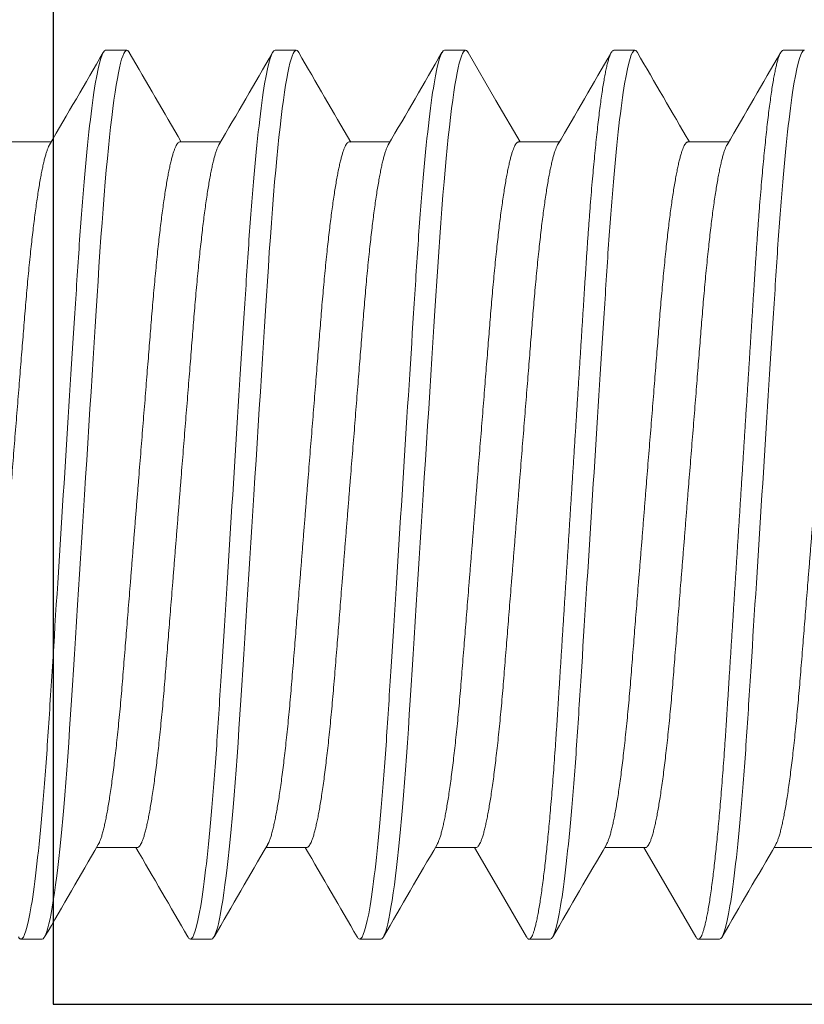
# Model space of a CAD drawing. Extents: x 7.8 to 23.8, y 7.3 to 19.
# Drawn here: x 16.9 to 17, y 15.4 to 15.6 of the extents above; entities that cross this region are included whole.
import ezdxf

# ---------------------------------------------------------------- set-up
doc = ezdxf.new("R2010")
doc.units = 0
doc.header["$LTSCALE"] = 0.3
doc.header["$MEASUREMENT"] = 0
doc.layers.get('0').update_dxf_attribs({"linetype": 'CONTINUOUS'})
doc.layers.add('e650085$0$EXT_SASH', color=6, linetype='CONTINUOUS')
doc.layers.add('PART_SCREW', color=7, linetype='CONTINUOUS')

# ---------------------------------------------------------------- blocks, each defined once
blk = doc.blocks.new('e650085')
at = {"layer": 'e650085$0$EXT_SASH'}
for p, q in [((0.062, 0.062), (0.062, 0.437)), ((0.062, 0.437), (0.375, 0.437))]:
    blk.add_line(p, q, dxfattribs=at)
blk = doc.blocks.new('B650085')
blk.add_blockref('e650085', (0, 0))
blk = doc.blocks.new('A$C3C017CFB')
at = {"extrusion": (0, 0, -1), "zscale": -1, "rotation": 180}
blk.add_blockref('B650085', (0, 0), dxfattribs=at)
blk = doc.blocks.new('8-32x.750')
at = {"color": 7, "linetype": 'Continuous', "lineweight": 15}
for p, q in [((0.24039, 0.08198), (0.23648, 0.08198)), ((0.27163, 0.08198), (0.26772, 0.08198)), ((0.30287, 0.08198), (0.29896, 0.08198)), ((0.33411, 0.08198), (0.3302, 0.08198)), ((0.36535, 0.08198), (0.36144, 0.08198)), ((0.25796, 0.06507), (0.25044, 0.06507)), ((0.2892, 0.06507), (0.28168, 0.06507)), ((0.32044, 0.06507), (0.31292, 0.06507)), ((0.35168, 0.06507), (0.34416, 0.06507)), ((0.38292, 0.06507), (0.3754, 0.06507)), ((0.23453, -0.06507), (0.24205, -0.06507)), ((0.26577, -0.06507), (0.27329, -0.06507)), ((0.29701, -0.06507), (0.30453, -0.06507)), ((0.32825, -0.06507), (0.33577, -0.06507)), ((0.35949, -0.06507), (0.36702, -0.06507)), ((0.2521, -0.08198), (0.25601, -0.08198)), ((0.28334, -0.08198), (0.28725, -0.08198)), ((0.31458, -0.08198), (0.31849, -0.08198)), ((0.34582, -0.08198), (0.34973, -0.08198)), ((0.37707, -0.08198), (0.38097, -0.08198))]:
    blk.add_line(p, q, dxfattribs=at)
at = {"color": 7, "linetype": 'Continuous', "lineweight": 15, "flags": 128}
for points in [[(0.2985, 0.08156), (0.29863, 0.08176), (0.2988, 0.08192), (0.29896, 0.08198), (0.29914, 0.08191), (0.29933, 0.08172), (0.29952, 0.08139), (0.29971, 0.08093), (0.29991, 0.08033), (0.30012, 0.07959), (0.30031, 0.07877), (0.30051, 0.07782), (0.30071, 0.07675), (0.30092, 0.07556), (0.30112, 0.07424), (0.30133, 0.07281), (0.30153, 0.07126), (0.30174, 0.0696), (0.30194, 0.06783), (0.30215, 0.06596), (0.30235, 0.06402), (0.30255, 0.062), (0.30274, 0.05989), (0.30294, 0.0577), (0.30314, 0.05526), (0.30334, 0.05273), (0.30354, 0.05014), (0.30373, 0.04749), (0.30392, 0.04479), (0.3041, 0.04204), (0.30427, 0.0394), (0.30444, 0.03669), (0.30462, 0.0339), (0.3048, 0.03104), (0.30499, 0.02811), (0.30518, 0.02513), (0.30537, 0.02208), (0.30557, 0.01899), (0.30577, 0.01585), (0.30597, 0.01268), (0.30617, 0.00954), (0.30637, 0.00637), (0.30657, 0.00319), (0.30677, 0), (0.30696, -0.00295), (0.30715, -0.0059), (0.30733, -0.00883), (0.30752, -0.01175), (0.3077, -0.01464), (0.30789, -0.01751), (0.30807, -0.02034), (0.30826, -0.02341), (0.30845, -0.02643), (0.30864, -0.0294), (0.30882, -0.03229), (0.309, -0.03512), (0.30918, -0.03788), (0.30935, -0.04055), (0.30952, -0.04317), (0.30969, -0.04575), (0.30987, -0.04828), (0.31005, -0.05072), (0.31023, -0.05311), (0.31042, -0.05544), (0.31061, -0.0577), (0.31079, -0.05973), (0.31097, -0.06169), (0.31115, -0.06358), (0.31134, -0.06539), (0.31152, -0.06712), (0.31171, -0.06877), (0.3119, -0.07033), (0.3121, -0.07195), (0.31231, -0.07344), (0.31252, -0.07483), (0.31272, -0.07609), (0.31292, -0.07723), (0.31312, -0.07825), (0.31332, -0.07914), (0.31351, -0.07991), (0.3137, -0.08056), (0.31389, -0.08108), (0.31407, -0.08148), (0.31425, -0.08176), (0.31442, -0.08192), (0.31458, -0.08198), (0.31458, -0.08198)], [(0.32974, 0.08155), (0.32987, 0.08176), (0.33004, 0.08192), (0.3302, 0.08198), (0.33038, 0.08191), (0.33057, 0.08172), (0.33076, 0.08139), (0.33095, 0.08093), (0.33115, 0.08033), (0.33136, 0.07959), (0.33155, 0.07877), (0.33175, 0.07782), (0.33195, 0.07675), (0.33216, 0.07556), (0.33236, 0.07424), (0.33257, 0.07281), (0.33277, 0.07126), (0.33298, 0.0696), (0.33319, 0.06783), (0.33339, 0.06596), (0.33359, 0.06402), (0.33379, 0.062), (0.33398, 0.05989), (0.33418, 0.0577), (0.33438, 0.05526), (0.33459, 0.05273), (0.33478, 0.05014), (0.33497, 0.04749), (0.33516, 0.04479), (0.33534, 0.04204), (0.33551, 0.0394), (0.33568, 0.03669), (0.33586, 0.0339), (0.33604, 0.03104), (0.33623, 0.02811), (0.33642, 0.02513), (0.33661, 0.02208), (0.33681, 0.01899), (0.33701, 0.01585), (0.33721, 0.01268), (0.33741, 0.00954), (0.33761, 0.00637), (0.33781, 0.00319), (0.33801, 0), (0.3382, -0.00295), (0.33839, -0.0059), (0.33858, -0.00883), (0.33876, -0.01175), (0.33894, -0.01464), (0.33913, -0.01751), (0.33931, -0.02034), (0.3395, -0.02341), (0.33969, -0.02643), (0.33988, -0.0294), (0.34007, -0.03229), (0.34025, -0.03512), (0.34042, -0.03788), (0.34059, -0.04055), (0.34076, -0.04317), (0.34093, -0.04575), (0.34111, -0.04828), (0.34129, -0.05072), (0.34147, -0.05311), (0.34166, -0.05544), (0.34185, -0.0577), (0.34203, -0.05973), (0.34221, -0.06169), (0.34239, -0.06358), (0.34258, -0.06539), (0.34276, -0.06712), (0.34295, -0.06877), (0.34314, -0.07033), (0.34334, -0.07195), (0.34355, -0.07344), (0.34376, -0.07483), (0.34396, -0.07609), (0.34416, -0.07723), (0.34436, -0.07825), (0.34456, -0.07914), (0.34475, -0.07991), (0.34494, -0.08056), (0.34513, -0.08108), (0.34531, -0.08148), (0.34549, -0.08176), (0.34566, -0.08192), (0.34582, -0.08198), (0.34582, -0.08198)], [(0.36098, 0.08155), (0.36111, 0.08176), (0.36128, 0.08192), (0.36144, 0.08198), (0.36162, 0.08191), (0.36181, 0.08172), (0.362, 0.08139), (0.3622, 0.08093), (0.3624, 0.08033), (0.3626, 0.07959), (0.3628, 0.07877), (0.36299, 0.07782), (0.36319, 0.07675), (0.3634, 0.07556), (0.3636, 0.07424), (0.36381, 0.07281), (0.36401, 0.07126), (0.36422, 0.0696), (0.36443, 0.06783), (0.36463, 0.06596), (0.36483, 0.06402), (0.36503, 0.062), (0.36523, 0.05989), (0.36542, 0.0577), (0.36562, 0.05526), (0.36583, 0.05273), (0.36602, 0.05014), (0.36622, 0.04749), (0.3664, 0.04479), (0.36658, 0.04204), (0.36675, 0.0394), (0.36692, 0.03669), (0.3671, 0.0339), (0.36728, 0.03104), (0.36747, 0.02811), (0.36766, 0.02513), (0.36785, 0.02208), (0.36805, 0.01899), (0.36825, 0.01585), (0.36845, 0.01268), (0.36865, 0.00954), (0.36885, 0.00637), (0.36905, 0.00319), (0.36925, 0), (0.36944, -0.00295), (0.36963, -0.0059), (0.36982, -0.00883), (0.37, -0.01175), (0.37018, -0.01464), (0.37037, -0.01751), (0.37055, -0.02034), (0.37074, -0.02341), (0.37093, -0.02643), (0.37112, -0.0294), (0.37131, -0.03229), (0.37149, -0.03512), (0.37166, -0.03788), (0.37183, -0.04055), (0.372, -0.04317), (0.37217, -0.04575), (0.37235, -0.04828), (0.37253, -0.05072), (0.37271, -0.05311), (0.3729, -0.05544), (0.37309, -0.0577), (0.37327, -0.05973), (0.37345, -0.06169), (0.37363, -0.06358), (0.37382, -0.06539), (0.374, -0.06712), (0.37419, -0.06877), (0.37438, -0.07033), (0.37459, -0.07195), (0.37479, -0.07344), (0.375, -0.07483), (0.3752, -0.07609), (0.3754, -0.07723), (0.3756, -0.07825), (0.3758, -0.07914), (0.37599, -0.07991), (0.37619, -0.08056), (0.37637, -0.08108), (0.37655, -0.08148), (0.37673, -0.08176), (0.3769, -0.08192), (0.37707, -0.08198), (0.37707, -0.08198)], [(0.2985, 0.08157), (0.29338, 0.07274), (0.28891, 0.06507)], [(0.25074, 0.06454), (0.25023, 0.06543), (0.25015, 0.06555)], [(0.25647, -0.08157), (0.26159, -0.07274), (0.26606, -0.06507)], [(0.28771, -0.08157), (0.29283, -0.07274), (0.2973, -0.06507)]]:
    blk.add_lwpolyline(points, dxfattribs=at)
at = {"color": 7, "linetype": 'Continuous', "lineweight": 15}
for centre, radius, start, end in [((13.42566, 7.73109), 15.24318, 210.121322, 210.195335), ((-12.88278, 7.71087), 15.20296, 329.806934, 329.878854), ((13.4569, 7.73109), 15.24318, 210.121322, 210.195335), ((12.69737, 7.27162), 14.32861, 210.11896, 210.1977), ((-12.1298, 7.30966), 14.40436, 329.804995, 329.880902), ((12.72083, 7.2671), 14.31962, 210.11895, 210.197738), ((-12.09827, 7.30949), 14.40403, 329.805006, 329.880915), ((12.77537, 7.28064), 14.34656, 210.119024, 210.197664), ((-12.15095, -7.27659), 14.3385, 30.118987, 30.197673), ((-12.11971, -7.27659), 14.3385, 30.118987, 30.197673), ((-12.87642, -7.73442), 15.2498, 30.121338, 30.195319), ((12.7942, -7.31879), 14.42252, 149.805041, 149.880873), ((-12.06184, -7.27927), 14.34383, 30.118986, 30.197662), ((12.82037, -7.31584), 14.41666, 149.805002, 149.880865), ((-12.0306, -7.27927), 14.34383, 30.118986, 30.197662)]:
    blk.add_arc(centre, radius, start, end, dxfattribs=at)
for points, knots in [([(0.23648, 0.08198), (0.23705, 0.08198), (0.2377, 0.07998), (0.23908, 0.07167), (0.2398, 0.06536), (0.24079, 0.05387), (0.2411, 0.04971), (0.2417, 0.04104), (0.24197, 0.03654), (0.2429, 0.02193), (0.24359, 0.01098), (0.24499, -0.01098), (0.24569, -0.02193), (0.24661, -0.03654), (0.24689, -0.04104), (0.24748, -0.04971), (0.2478, -0.05387), (0.24879, -0.06536), (0.24951, -0.07167), (0.25088, -0.07998), (0.25154, -0.08198), (0.2521, -0.08198)], [0, 0, 0, 0, 0.125, 0.125, 0.25, 0.25, 0.3125, 0.3125, 0.375, 0.375, 0.5, 0.5, 0.625, 0.625, 0.6875, 0.6875, 0.75, 0.75, 0.875, 0.875, 1, 1, 1, 1]), ([(0.24039, 0.08198), (0.24045, 0.08196), (0.24057, 0.08194), (0.24075, 0.08174), (0.24094, 0.08141), (0.24114, 0.08095), (0.24134, 0.08035), (0.24154, 0.07963), (0.24174, 0.07879), (0.24194, 0.07784), (0.24214, 0.07677), (0.24234, 0.07557), (0.24255, 0.07426), (0.24275, 0.07283), (0.24296, 0.07128), (0.24316, 0.06962), (0.24337, 0.06785), (0.24357, 0.06599), (0.24377, 0.06404), (0.24397, 0.06202), (0.24417, 0.05991), (0.24437, 0.05766), (0.24457, 0.05528), (0.24477, 0.05275), (0.24497, 0.05016), (0.24516, 0.04751), (0.24535, 0.04481), (0.24552, 0.0421), (0.24569, 0.0394), (0.24587, 0.03669), (0.24604, 0.0339), (0.24623, 0.03104), (0.24641, 0.02811), (0.2466, 0.02513), (0.24679, 0.02208), (0.24699, 0.01899), (0.24719, 0.01585), (0.24739, 0.0127), (0.24759, 0.00954), (0.24779, 0.00637), (0.24799, 0.00319), (0.24819, 0.00008), (0.24838, -0.00295), (0.24857, -0.0059), (0.24876, -0.00883), (0.24894, -0.01175), (0.24913, -0.01464), (0.24931, -0.01751), (0.2495, -0.02044), (0.24968, -0.02341), (0.24988, -0.02643), (0.25006, -0.0294), (0.25025, -0.03229), (0.25043, -0.03512), (0.2506, -0.03788), (0.25077, -0.04056), (0.25094, -0.04319), (0.25112, -0.04576), (0.25129, -0.04828), (0.25147, -0.05074), (0.25166, -0.05313), (0.25184, -0.05546), (0.25203, -0.05766), (0.25221, -0.05974), (0.25239, -0.0617), (0.25258, -0.06359), (0.25276, -0.06541), (0.25295, -0.06714), (0.25313, -0.06879), (0.25333, -0.0704), (0.25353, -0.07196), (0.25373, -0.07346), (0.25394, -0.07485), (0.25414, -0.07611), (0.25435, -0.07725), (0.25455, -0.07827), (0.25474, -0.07916), (0.25494, -0.07993), (0.25513, -0.08058), (0.25531, -0.0811), (0.2555, -0.08149), (0.25567, -0.08177), (0.25584, -0.08194), (0.25601, -0.082), (0.25619, -0.08193), (0.25634, -0.08178), (0.25644, -0.08161), (0.25647, -0.08155)], [0, 0, 0, 0, 0.012152, 0.024424, 0.036808, 0.049295, 0.061877, 0.074544, 0.086555, 0.098625, 0.110743, 0.122901, 0.135089, 0.147298, 0.159518, 0.17174, 0.183954, 0.19615, 0.208102, 0.220019, 0.231892, 0.243712, 0.256408, 0.269023, 0.281547, 0.293971, 0.306286, 0.318485, 0.329912, 0.341432, 0.353054, 0.364773, 0.37658, 0.388469, 0.40043, 0.412456, 0.424538, 0.436666, 0.448615, 0.460591, 0.472584, 0.484587, 0.495698, 0.506801, 0.51789, 0.528957, 0.539996, 0.550999, 0.561959, 0.573958, 0.585889, 0.597743, 0.609513, 0.621191, 0.632769, 0.644241, 0.65568, 0.667224, 0.67887, 0.6904, 0.702014, 0.713705, 0.725465, 0.736404, 0.747389, 0.758412, 0.769468, 0.780548, 0.791646, 0.802754, 0.814976, 0.827193, 0.839394, 0.85157, 0.863712, 0.87581, 0.887855, 0.899839, 0.911753, 0.923588, 0.935127, 0.946577, 0.957929, 0.969178, 0.98133, 0.993602, 1, 1, 1, 1]), ([(0.26726, 0.08155), (0.2673, 0.08163), (0.2674, 0.0818), (0.26756, 0.08194), (0.26767, 0.08196), (0.26772, 0.08198)], [0, 0, 0, 0, 0.266855, 0.635107, 1, 1, 1, 1]), ([(0.26772, 0.08198), (0.26829, 0.08198), (0.26894, 0.07998), (0.27032, 0.07167), (0.27104, 0.06536), (0.27203, 0.05387), (0.27234, 0.04971), (0.27294, 0.04104), (0.27321, 0.03654), (0.27414, 0.02193), (0.27484, 0.01098), (0.27623, -0.01098), (0.27693, -0.02193), (0.27785, -0.03654), (0.27813, -0.04104), (0.27872, -0.04971), (0.27904, -0.05387), (0.28003, -0.06536), (0.28075, -0.07167), (0.28212, -0.07998), (0.28278, -0.08198), (0.28334, -0.08198)], [0, 0, 0, 0, 0.125, 0.125, 0.25, 0.25, 0.3125, 0.3125, 0.375, 0.375, 0.5, 0.5, 0.625, 0.625, 0.6875, 0.6875, 0.75, 0.75, 0.875, 0.875, 1, 1, 1, 1]), ([(0.27163, 0.08198), (0.27169, 0.08196), (0.27181, 0.08194), (0.27199, 0.08174), (0.27218, 0.08141), (0.27238, 0.08095), (0.27258, 0.08035), (0.27278, 0.07963), (0.27298, 0.07879), (0.27318, 0.07784), (0.27338, 0.07677), (0.27358, 0.07557), (0.27379, 0.07426), (0.27399, 0.07283), (0.2742, 0.07128), (0.2744, 0.06962), (0.27461, 0.06785), (0.27481, 0.06599), (0.27501, 0.06404), (0.27521, 0.06202), (0.27541, 0.05991), (0.27561, 0.05766), (0.27581, 0.05528), (0.27601, 0.05275), (0.27621, 0.05016), (0.2764, 0.04751), (0.27659, 0.04481), (0.27676, 0.0421), (0.27694, 0.0394), (0.27711, 0.03669), (0.27728, 0.0339), (0.27747, 0.03104), (0.27765, 0.02811), (0.27784, 0.02513), (0.27804, 0.02208), (0.27823, 0.01899), (0.27843, 0.01585), (0.27863, 0.0127), (0.27883, 0.00954), (0.27903, 0.00637), (0.27924, 0.00319), (0.27943, 0.00008), (0.27963, -0.00295), (0.27981, -0.0059), (0.28, -0.00883), (0.28018, -0.01175), (0.28037, -0.01464), (0.28055, -0.01751), (0.28074, -0.02044), (0.28093, -0.02341), (0.28112, -0.02643), (0.28131, -0.0294), (0.28149, -0.03229), (0.28167, -0.03512), (0.28184, -0.03788), (0.28201, -0.04056), (0.28218, -0.04319), (0.28236, -0.04576), (0.28253, -0.04828), (0.28271, -0.05074), (0.2829, -0.05313), (0.28308, -0.05546), (0.28327, -0.05766), (0.28345, -0.05974), (0.28363, -0.0617), (0.28382, -0.06359), (0.284, -0.06541), (0.28419, -0.06714), (0.28437, -0.06879), (0.28457, -0.0704), (0.28477, -0.07196), (0.28497, -0.07346), (0.28518, -0.07485), (0.28538, -0.07611), (0.28559, -0.07725), (0.28579, -0.07827), (0.28598, -0.07916), (0.28618, -0.07993), (0.28637, -0.08058), (0.28655, -0.0811), (0.28674, -0.08149), (0.28691, -0.08177), (0.28708, -0.08194), (0.28725, -0.082), (0.28743, -0.08193), (0.28758, -0.08178), (0.28768, -0.08161), (0.28771, -0.08155)], [0, 0, 0, 0, 0.012152, 0.024424, 0.036808, 0.049295, 0.061877, 0.074544, 0.086555, 0.098625, 0.110743, 0.122901, 0.135089, 0.147298, 0.159518, 0.17174, 0.183954, 0.19615, 0.208102, 0.220019, 0.231892, 0.243712, 0.256408, 0.269023, 0.281547, 0.293971, 0.306286, 0.318485, 0.329912, 0.341432, 0.353054, 0.364773, 0.37658, 0.388469, 0.40043, 0.412456, 0.424538, 0.436666, 0.448615, 0.460591, 0.472584, 0.484587, 0.495698, 0.506801, 0.51789, 0.528957, 0.539996, 0.550999, 0.561959, 0.573958, 0.585889, 0.597743, 0.609513, 0.621191, 0.632769, 0.644241, 0.65568, 0.667224, 0.67887, 0.6904, 0.702014, 0.713705, 0.725465, 0.736404, 0.747389, 0.758412, 0.769468, 0.780548, 0.791646, 0.802754, 0.814976, 0.827193, 0.839394, 0.85157, 0.863712, 0.87581, 0.887855, 0.899839, 0.911753, 0.923588, 0.935127, 0.946577, 0.957929, 0.969178, 0.98133, 0.993602, 1, 1, 1, 1]), ([(0.30287, 0.08198), (0.30343, 0.08198), (0.30409, 0.07998), (0.30547, 0.07167), (0.30618, 0.06536), (0.30717, 0.05387), (0.30749, 0.04971), (0.30808, 0.04104), (0.30836, 0.03654), (0.30929, 0.02193), (0.30998, 0.01098), (0.31138, -0.01098), (0.31207, -0.02193), (0.313, -0.03654), (0.31328, -0.04104), (0.31387, -0.04971), (0.31418, -0.05387), (0.31518, -0.06536), (0.31589, -0.07167), (0.31727, -0.07998), (0.31793, -0.08198), (0.31849, -0.08198)], [0, 0, 0, 0, 0.125, 0.125, 0.25, 0.25, 0.3125, 0.3125, 0.375, 0.375, 0.5, 0.5, 0.625, 0.625, 0.6875, 0.6875, 0.75, 0.75, 0.875, 0.875, 1, 1, 1, 1]), ([(0.33411, 0.08198), (0.33467, 0.08198), (0.33533, 0.07998), (0.33671, 0.07167), (0.33742, 0.06536), (0.33841, 0.05387), (0.33873, 0.04971), (0.33932, 0.04104), (0.3396, 0.03654), (0.34053, 0.02193), (0.34122, 0.01098), (0.34262, -0.01098), (0.34331, -0.02193), (0.34424, -0.03654), (0.34452, -0.04104), (0.34511, -0.04971), (0.34543, -0.05387), (0.34642, -0.06536), (0.34713, -0.07167), (0.34851, -0.07998), (0.34917, -0.08198), (0.34973, -0.08198)], [0, 0, 0, 0, 0.125, 0.125, 0.25, 0.25, 0.3125, 0.3125, 0.375, 0.375, 0.5, 0.5, 0.625, 0.625, 0.6875, 0.6875, 0.75, 0.75, 0.875, 0.875, 1, 1, 1, 1]), ([(0.36535, 0.08198), (0.36591, 0.08198), (0.36657, 0.07998), (0.36795, 0.07167), (0.36866, 0.06536), (0.36965, 0.05387), (0.36997, 0.04971), (0.37056, 0.04104), (0.37084, 0.03654), (0.37177, 0.02193), (0.37246, 0.01098), (0.37386, -0.01098), (0.37455, -0.02193), (0.37548, -0.03654), (0.37576, -0.04104), (0.37635, -0.04971), (0.37667, -0.05387), (0.37766, -0.06536), (0.37837, -0.07167), (0.37975, -0.07998), (0.38041, -0.08198), (0.38097, -0.08198)], [0, 0, 0, 0, 0.125, 0.125, 0.25, 0.25, 0.3125, 0.3125, 0.375, 0.375, 0.5, 0.5, 0.625, 0.625, 0.6875, 0.6875, 0.75, 0.75, 0.875, 0.875, 1, 1, 1, 1]), ([(0.22672, 0.06507), (0.22678, 0.06506), (0.2269, 0.06504), (0.22708, 0.06488), (0.22727, 0.06462), (0.22747, 0.06425), (0.22767, 0.06378), (0.22787, 0.0632), (0.22807, 0.06254), (0.22827, 0.06178), (0.22847, 0.06093), (0.22867, 0.05998), (0.22888, 0.05894), (0.22908, 0.0578), (0.22929, 0.05657), (0.2295, 0.05526), (0.2297, 0.05385), (0.2299, 0.05238), (0.23011, 0.05083), (0.2303, 0.04922), (0.2305, 0.04755), (0.2307, 0.04577), (0.2309, 0.04387), (0.2311, 0.04187), (0.2313, 0.03982), (0.23149, 0.03771), (0.23168, 0.03556), (0.23186, 0.03342), (0.23203, 0.03127), (0.2322, 0.02912), (0.23238, 0.02691), (0.23256, 0.02464), (0.23274, 0.02232), (0.23293, 0.01994), (0.23313, 0.01753), (0.23332, 0.01507), (0.23352, 0.01258), (0.23372, 0.01008), (0.23392, 0.00757), (0.23413, 0.00506), (0.23433, 0.00253), (0.23454, -0.00007), (0.23475, -0.00273), (0.23497, -0.00546), (0.23518, -0.00817), (0.2354, -0.01086), (0.23561, -0.01352), (0.23582, -0.0161), (0.23602, -0.01858), (0.23621, -0.02098), (0.2364, -0.02333), (0.23658, -0.02563), (0.23677, -0.02796), (0.23696, -0.03031), (0.23714, -0.03268), (0.23733, -0.035), (0.23753, -0.03727), (0.23773, -0.03949), (0.23794, -0.04166), (0.23815, -0.04377), (0.23836, -0.04578), (0.23857, -0.04769), (0.23879, -0.04949), (0.239, -0.05121), (0.23922, -0.05284), (0.23944, -0.05439), (0.23965, -0.05581), (0.23986, -0.05712), (0.24007, -0.05831), (0.24027, -0.05941), (0.24048, -0.06041), (0.24069, -0.06135), (0.2409, -0.06221), (0.24112, -0.06299), (0.24134, -0.06364), (0.24155, -0.06416), (0.24168, -0.06442), (0.24175, -0.06454)], [0, 0, 0, 0, 0.013065, 0.026259, 0.039574, 0.053001, 0.06653, 0.080151, 0.093067, 0.106046, 0.119077, 0.132152, 0.145259, 0.158389, 0.171531, 0.184674, 0.197809, 0.210925, 0.223778, 0.236593, 0.249361, 0.262072, 0.275724, 0.289288, 0.302755, 0.316114, 0.329355, 0.34247, 0.354756, 0.36714, 0.379637, 0.392237, 0.404933, 0.417717, 0.430579, 0.443511, 0.456503, 0.469546, 0.482395, 0.495274, 0.508172, 0.52108, 0.535019, 0.548946, 0.562848, 0.576712, 0.590528, 0.604283, 0.617186, 0.630015, 0.642762, 0.655417, 0.667973, 0.681859, 0.695602, 0.709362, 0.723265, 0.737301, 0.751457, 0.765723, 0.780087, 0.793816, 0.80761, 0.821457, 0.835347, 0.849265, 0.863201, 0.876345, 0.889483, 0.902604, 0.915699, 0.928756, 0.943272, 0.957716, 0.972074, 0.986334, 1, 1, 1, 1]), ([(0.25074, 0.06453), (0.2508, 0.06444), (0.25091, 0.06423), (0.2511, 0.06378), (0.2513, 0.0632), (0.2515, 0.06254), (0.2517, 0.06178), (0.2519, 0.06093), (0.2521, 0.05998), (0.25231, 0.05894), (0.25251, 0.0578), (0.25272, 0.05657), (0.25293, 0.05526), (0.25313, 0.05385), (0.25334, 0.05238), (0.25354, 0.05083), (0.25373, 0.04922), (0.25393, 0.04755), (0.25413, 0.04577), (0.25433, 0.04387), (0.25453, 0.04187), (0.25473, 0.03982), (0.25492, 0.03771), (0.25511, 0.03556), (0.25529, 0.03342), (0.25546, 0.03127), (0.25563, 0.02912), (0.25581, 0.02691), (0.25599, 0.02464), (0.25617, 0.02232), (0.25636, 0.01994), (0.25656, 0.01753), (0.25675, 0.01507), (0.25695, 0.01258), (0.25715, 0.01008), (0.25735, 0.00757), (0.25756, 0.00506), (0.25776, 0.00253), (0.25797, -0.00007), (0.25818, -0.00273), (0.2584, -0.00546), (0.25861, -0.00817), (0.25883, -0.01086), (0.25904, -0.01352), (0.25925, -0.0161), (0.25945, -0.01858), (0.25964, -0.02098), (0.25983, -0.02333), (0.26001, -0.02563), (0.2602, -0.02796), (0.26039, -0.03031), (0.26057, -0.03268), (0.26076, -0.035), (0.26096, -0.03727), (0.26116, -0.03949), (0.26137, -0.04166), (0.26158, -0.04377), (0.26179, -0.04578), (0.26201, -0.04769), (0.26222, -0.04949), (0.26243, -0.05121), (0.26265, -0.05284), (0.26287, -0.05439), (0.26308, -0.05581), (0.26329, -0.05712), (0.2635, -0.05831), (0.2637, -0.05941), (0.26391, -0.06041), (0.26412, -0.06135), (0.26433, -0.06221), (0.26455, -0.06299), (0.26477, -0.06364), (0.26498, -0.06416), (0.26518, -0.06457), (0.26539, -0.06486), (0.26558, -0.06503), (0.26571, -0.06506), (0.26577, -0.06507)], [0, 0, 0, 0, 0.010847, 0.024376, 0.037997, 0.050913, 0.063892, 0.076923, 0.089998, 0.103105, 0.116235, 0.129377, 0.14252, 0.155655, 0.168771, 0.181624, 0.194439, 0.207206, 0.219917, 0.233569, 0.247134, 0.260601, 0.273959, 0.2872, 0.300315, 0.312601, 0.324986, 0.337482, 0.350082, 0.362778, 0.375562, 0.388424, 0.401356, 0.414348, 0.427391, 0.44024, 0.453118, 0.466017, 0.478925, 0.492864, 0.506791, 0.520692, 0.534557, 0.548373, 0.562127, 0.57503, 0.587859, 0.600606, 0.613261, 0.625817, 0.639703, 0.653446, 0.667207, 0.68111, 0.695145, 0.709301, 0.723567, 0.737931, 0.75166, 0.765454, 0.779301, 0.793191, 0.807109, 0.821045, 0.834189, 0.847327, 0.860448, 0.873542, 0.886599, 0.901115, 0.915559, 0.929917, 0.944177, 0.958327, 0.972354, 0.986249, 1, 1, 1, 1]), ([(0.25074, 0.06453), (0.2508, 0.06444), (0.25091, 0.06423), (0.2511, 0.06378), (0.2513, 0.0632), (0.2515, 0.06254), (0.2517, 0.06178), (0.2519, 0.06093), (0.2521, 0.05998), (0.25231, 0.05894), (0.25251, 0.0578), (0.25272, 0.05657), (0.25293, 0.05526), (0.25313, 0.05385), (0.25334, 0.05238), (0.25354, 0.05083), (0.25373, 0.04922), (0.25393, 0.04755), (0.25413, 0.04577), (0.25433, 0.04387), (0.25453, 0.04187), (0.25473, 0.03982), (0.25492, 0.03771), (0.25511, 0.03556), (0.25529, 0.03342), (0.25546, 0.03127), (0.25563, 0.02912), (0.25581, 0.02691), (0.25599, 0.02464), (0.25617, 0.02232), (0.25636, 0.01994), (0.25656, 0.01753), (0.25675, 0.01507), (0.25695, 0.01258), (0.25715, 0.01008), (0.25735, 0.00757), (0.25756, 0.00506), (0.25776, 0.00253), (0.25797, -0.00007), (0.25818, -0.00273), (0.2584, -0.00546), (0.25861, -0.00817), (0.25883, -0.01086), (0.25904, -0.01352), (0.25925, -0.0161), (0.25945, -0.01858), (0.25964, -0.02098), (0.25983, -0.02333), (0.26001, -0.02563), (0.2602, -0.02796), (0.26039, -0.03031), (0.26057, -0.03268), (0.26076, -0.035), (0.26096, -0.03727), (0.26116, -0.03949), (0.26137, -0.04166), (0.26158, -0.04377), (0.26179, -0.04578), (0.26201, -0.04769), (0.26222, -0.04949), (0.26243, -0.05121), (0.26265, -0.05284), (0.26287, -0.05439), (0.26308, -0.05581), (0.26329, -0.05712), (0.2635, -0.05831), (0.2637, -0.05941), (0.26391, -0.06041), (0.26412, -0.06135), (0.26433, -0.06221), (0.26455, -0.06299), (0.26477, -0.06364), (0.26498, -0.06416), (0.26518, -0.06457), (0.26539, -0.06486), (0.26558, -0.06503), (0.26571, -0.06506), (0.26577, -0.06507)], [0, 0, 0, 0, 0.010855, 0.024384, 0.038004, 0.05092, 0.063899, 0.07693, 0.090005, 0.103112, 0.116241, 0.129383, 0.142526, 0.155661, 0.168777, 0.18163, 0.194445, 0.207212, 0.219923, 0.233575, 0.247139, 0.260606, 0.273965, 0.287205, 0.30032, 0.312606, 0.324991, 0.337487, 0.350087, 0.362783, 0.375566, 0.388428, 0.40136, 0.414352, 0.427395, 0.440244, 0.453122, 0.466021, 0.478929, 0.492868, 0.506794, 0.520696, 0.534561, 0.548376, 0.562131, 0.575033, 0.587862, 0.600609, 0.613264, 0.62582, 0.639706, 0.653449, 0.667209, 0.681112, 0.695147, 0.709303, 0.723569, 0.737933, 0.751662, 0.765456, 0.779303, 0.793192, 0.807111, 0.821046, 0.83419, 0.847328, 0.860449, 0.873543, 0.8866, 0.901116, 0.91556, 0.929918, 0.944178, 0.958327, 0.972354, 0.986249, 1, 1, 1, 1]), ([(0.25796, 0.06507), (0.25802, 0.06506), (0.25814, 0.06504), (0.25833, 0.06488), (0.25852, 0.06462), (0.25871, 0.06425), (0.25891, 0.06378), (0.25911, 0.0632), (0.25931, 0.06254), (0.25951, 0.06178), (0.25971, 0.06093), (0.25991, 0.05998), (0.26012, 0.05894), (0.26032, 0.0578), (0.26053, 0.05657), (0.26074, 0.05526), (0.26094, 0.05385), (0.26115, 0.05238), (0.26135, 0.05083), (0.26154, 0.04922), (0.26174, 0.04755), (0.26194, 0.04577), (0.26214, 0.04387), (0.26234, 0.04187), (0.26254, 0.03982), (0.26273, 0.03771), (0.26292, 0.03556), (0.2631, 0.03342), (0.26327, 0.03127), (0.26344, 0.02912), (0.26362, 0.02691), (0.2638, 0.02464), (0.26398, 0.02232), (0.26417, 0.01994), (0.26437, 0.01753), (0.26456, 0.01507), (0.26476, 0.01258), (0.26496, 0.01008), (0.26516, 0.00757), (0.26537, 0.00506), (0.26557, 0.00253), (0.26578, -0.00007), (0.26599, -0.00273), (0.26621, -0.00546), (0.26642, -0.00817), (0.26664, -0.01086), (0.26685, -0.01352), (0.26706, -0.0161), (0.26726, -0.01858), (0.26745, -0.02098), (0.26764, -0.02333), (0.26782, -0.02563), (0.26801, -0.02796), (0.2682, -0.03031), (0.26838, -0.03268), (0.26857, -0.035), (0.26877, -0.03727), (0.26897, -0.03949), (0.26918, -0.04166), (0.26939, -0.04377), (0.2696, -0.04578), (0.26982, -0.04769), (0.27003, -0.04949), (0.27024, -0.05121), (0.27046, -0.05284), (0.27068, -0.05439), (0.27089, -0.05581), (0.2711, -0.05712), (0.27131, -0.05831), (0.27151, -0.05941), (0.27172, -0.06041), (0.27193, -0.06135), (0.27214, -0.06221), (0.27236, -0.06299), (0.27258, -0.06364), (0.27279, -0.06416), (0.27292, -0.06442), (0.27299, -0.06454)], [0, 0, 0, 0, 0.013065, 0.026259, 0.039574, 0.053001, 0.06653, 0.080151, 0.093067, 0.106046, 0.119077, 0.132152, 0.145259, 0.158389, 0.171531, 0.184674, 0.197809, 0.210925, 0.223778, 0.236593, 0.249361, 0.262072, 0.275724, 0.289288, 0.302755, 0.316114, 0.329355, 0.34247, 0.354756, 0.36714, 0.379637, 0.392237, 0.404933, 0.417717, 0.430579, 0.443511, 0.456503, 0.469546, 0.482395, 0.495274, 0.508172, 0.52108, 0.535019, 0.548946, 0.562848, 0.576712, 0.590528, 0.604283, 0.617186, 0.630015, 0.642762, 0.655417, 0.667973, 0.681859, 0.695602, 0.709362, 0.723265, 0.737301, 0.751457, 0.765723, 0.780087, 0.793816, 0.80761, 0.821457, 0.835347, 0.849265, 0.863201, 0.876345, 0.889483, 0.902604, 0.915699, 0.928756, 0.943272, 0.957716, 0.972074, 0.986334, 1, 1, 1, 1]), ([(0.28198, 0.06453), (0.28204, 0.06444), (0.28215, 0.06423), (0.28234, 0.06378), (0.28254, 0.0632), (0.28274, 0.06254), (0.28294, 0.06178), (0.28314, 0.06093), (0.28334, 0.05998), (0.28355, 0.05894), (0.28375, 0.0578), (0.28396, 0.05657), (0.28417, 0.05526), (0.28437, 0.05385), (0.28458, 0.05238), (0.28478, 0.05083), (0.28498, 0.04922), (0.28517, 0.04755), (0.28537, 0.04577), (0.28557, 0.04387), (0.28577, 0.04187), (0.28597, 0.03982), (0.28616, 0.03771), (0.28635, 0.03556), (0.28653, 0.03342), (0.2867, 0.03127), (0.28687, 0.02912), (0.28705, 0.02691), (0.28723, 0.02464), (0.28742, 0.02232), (0.2876, 0.01994), (0.2878, 0.01753), (0.28799, 0.01507), (0.28819, 0.01258), (0.28839, 0.01008), (0.2886, 0.00757), (0.2888, 0.00506), (0.289, 0.00253), (0.28921, -0.00007), (0.28942, -0.00273), (0.28964, -0.00546), (0.28985, -0.00817), (0.29007, -0.01086), (0.29028, -0.01352), (0.29049, -0.0161), (0.29069, -0.01858), (0.29088, -0.02098), (0.29107, -0.02333), (0.29125, -0.02563), (0.29144, -0.02796), (0.29163, -0.03031), (0.29182, -0.03268), (0.292, -0.035), (0.2922, -0.03727), (0.2924, -0.03949), (0.29261, -0.04166), (0.29282, -0.04377), (0.29303, -0.04578), (0.29325, -0.04769), (0.29346, -0.04949), (0.29367, -0.05121), (0.29389, -0.05284), (0.29411, -0.05439), (0.29432, -0.05581), (0.29453, -0.05712), (0.29474, -0.05831), (0.29494, -0.05941), (0.29515, -0.06041), (0.29536, -0.06135), (0.29557, -0.06221), (0.29579, -0.06299), (0.29601, -0.06364), (0.29622, -0.06416), (0.29643, -0.06457), (0.29663, -0.06486), (0.29682, -0.06503), (0.29695, -0.06506), (0.29701, -0.06507)], [0, 0, 0, 0, 0.010855, 0.024384, 0.038004, 0.05092, 0.063899, 0.07693, 0.090005, 0.103112, 0.116241, 0.129383, 0.142526, 0.155661, 0.168777, 0.18163, 0.194445, 0.207212, 0.219923, 0.233575, 0.247139, 0.260606, 0.273965, 0.287205, 0.30032, 0.312606, 0.324991, 0.337487, 0.350087, 0.362783, 0.375566, 0.388428, 0.40136, 0.414352, 0.427395, 0.440244, 0.453122, 0.466021, 0.478929, 0.492868, 0.506794, 0.520696, 0.534561, 0.548376, 0.562131, 0.575033, 0.587862, 0.600609, 0.613264, 0.62582, 0.639706, 0.653449, 0.667209, 0.681112, 0.695147, 0.709303, 0.723569, 0.737933, 0.751662, 0.765456, 0.779303, 0.793192, 0.807111, 0.821046, 0.83419, 0.847328, 0.860449, 0.873543, 0.8866, 0.901116, 0.91556, 0.929918, 0.944178, 0.958327, 0.972354, 0.986249, 1, 1, 1, 1]), ([(0.2892, 0.06507), (0.28926, 0.06506), (0.28938, 0.06504), (0.28957, 0.06488), (0.28976, 0.06462), (0.28995, 0.06425), (0.29015, 0.06378), (0.29035, 0.0632), (0.29055, 0.06254), (0.29075, 0.06178), (0.29095, 0.06093), (0.29115, 0.05998), (0.29136, 0.05894), (0.29156, 0.0578), (0.29177, 0.05657), (0.29198, 0.05526), (0.29218, 0.05385), (0.29239, 0.05238), (0.29259, 0.05083), (0.29279, 0.04922), (0.29298, 0.04755), (0.29318, 0.04577), (0.29338, 0.04387), (0.29358, 0.04187), (0.29378, 0.03982), (0.29397, 0.03771), (0.29416, 0.03556), (0.29434, 0.03342), (0.29451, 0.03127), (0.29468, 0.02912), (0.29486, 0.02691), (0.29504, 0.02464), (0.29523, 0.02232), (0.29541, 0.01994), (0.29561, 0.01753), (0.2958, 0.01507), (0.296, 0.01258), (0.2962, 0.01008), (0.29641, 0.00757), (0.29661, 0.00506), (0.29681, 0.00253), (0.29702, -0.00007), (0.29723, -0.00273), (0.29745, -0.00546), (0.29766, -0.00817), (0.29788, -0.01086), (0.29809, -0.01352), (0.2983, -0.0161), (0.2985, -0.01858), (0.29869, -0.02098), (0.29888, -0.02333), (0.29906, -0.02563), (0.29925, -0.02796), (0.29944, -0.03031), (0.29963, -0.03268), (0.29981, -0.035), (0.30001, -0.03727), (0.30021, -0.03949), (0.30042, -0.04166), (0.30063, -0.04377), (0.30084, -0.04578), (0.30106, -0.04769), (0.30127, -0.04949), (0.30148, -0.05121), (0.3017, -0.05284), (0.30192, -0.05439), (0.30213, -0.05581), (0.30234, -0.05712), (0.30255, -0.05831), (0.30275, -0.05941), (0.30296, -0.06041), (0.30317, -0.06135), (0.30338, -0.06221), (0.3036, -0.06299), (0.30382, -0.06364), (0.30403, -0.06416), (0.30416, -0.06442), (0.30423, -0.06454)], [0, 0, 0, 0, 0.013064, 0.026259, 0.039574, 0.053001, 0.066529, 0.08015, 0.093066, 0.106044, 0.119076, 0.13215, 0.145257, 0.158387, 0.171529, 0.184672, 0.197807, 0.210922, 0.223775, 0.23659, 0.249357, 0.262068, 0.27572, 0.289285, 0.302751, 0.31611, 0.329351, 0.342465, 0.354751, 0.367136, 0.379632, 0.392232, 0.404928, 0.417711, 0.430573, 0.443505, 0.456497, 0.469539, 0.482388, 0.495267, 0.508165, 0.521073, 0.535012, 0.548939, 0.56284, 0.576705, 0.59052, 0.604275, 0.617178, 0.630007, 0.642753, 0.655408, 0.667964, 0.68185, 0.695593, 0.709353, 0.723256, 0.737291, 0.751447, 0.765713, 0.780077, 0.793805, 0.807599, 0.821447, 0.835336, 0.849254, 0.86319, 0.876334, 0.889471, 0.902592, 0.915687, 0.928743, 0.943259, 0.957703, 0.972061, 0.986321, 1, 1, 1, 1]), ([(0.31322, 0.06453), (0.31328, 0.06444), (0.31339, 0.06423), (0.31358, 0.06378), (0.31378, 0.0632), (0.31398, 0.06254), (0.31418, 0.06178), (0.31438, 0.06093), (0.31458, 0.05998), (0.31479, 0.05894), (0.31499, 0.0578), (0.3152, 0.05657), (0.31541, 0.05526), (0.31561, 0.05385), (0.31582, 0.05238), (0.31602, 0.05083), (0.31622, 0.04922), (0.31641, 0.04755), (0.31661, 0.04577), (0.31681, 0.04387), (0.31701, 0.04187), (0.31721, 0.03982), (0.3174, 0.03771), (0.31759, 0.03556), (0.31777, 0.03342), (0.31794, 0.03127), (0.31811, 0.02912), (0.31829, 0.02691), (0.31847, 0.02464), (0.31866, 0.02232), (0.31885, 0.01994), (0.31904, 0.01753), (0.31924, 0.01507), (0.31943, 0.01258), (0.31963, 0.01008), (0.31984, 0.00757), (0.32004, 0.00506), (0.32024, 0.00253), (0.32045, -0.00007), (0.32066, -0.00273), (0.32088, -0.00546), (0.3211, -0.00817), (0.32131, -0.01086), (0.32152, -0.01352), (0.32173, -0.0161), (0.32193, -0.01858), (0.32212, -0.02098), (0.32231, -0.02333), (0.32249, -0.02563), (0.32268, -0.02796), (0.32287, -0.03031), (0.32306, -0.03268), (0.32325, -0.035), (0.32344, -0.03727), (0.32364, -0.03949), (0.32385, -0.04166), (0.32406, -0.04377), (0.32427, -0.04578), (0.32449, -0.04769), (0.3247, -0.04949), (0.32491, -0.05121), (0.32513, -0.05284), (0.32535, -0.05439), (0.32556, -0.05581), (0.32577, -0.05712), (0.32598, -0.05831), (0.32618, -0.05941), (0.32639, -0.06041), (0.3266, -0.06135), (0.32681, -0.06221), (0.32703, -0.06299), (0.32725, -0.06364), (0.32746, -0.06416), (0.32767, -0.06457), (0.32787, -0.06486), (0.32806, -0.06503), (0.32819, -0.06506), (0.32825, -0.06507)], [0, 0, 0, 0, 0.010842, 0.024371, 0.037991, 0.050908, 0.063886, 0.076918, 0.089993, 0.1031, 0.11623, 0.129372, 0.142515, 0.15565, 0.168766, 0.181619, 0.194434, 0.207202, 0.219913, 0.233565, 0.24713, 0.260596, 0.273955, 0.287196, 0.300311, 0.312597, 0.324982, 0.337478, 0.350078, 0.362774, 0.375558, 0.38842, 0.401352, 0.414345, 0.427387, 0.440237, 0.453115, 0.466014, 0.478922, 0.492861, 0.506788, 0.52069, 0.534554, 0.54837, 0.562125, 0.575028, 0.587857, 0.600604, 0.613259, 0.625815, 0.639701, 0.653444, 0.667205, 0.681108, 0.695143, 0.7093, 0.723566, 0.73793, 0.751658, 0.765452, 0.7793, 0.793189, 0.807108, 0.821044, 0.834188, 0.847326, 0.860447, 0.873542, 0.886599, 0.901115, 0.915559, 0.929917, 0.944177, 0.958326, 0.972354, 0.986249, 1, 1, 1, 1]), ([(0.32044, 0.06507), (0.3205, 0.06506), (0.32062, 0.06504), (0.32081, 0.06488), (0.321, 0.06462), (0.32119, 0.06425), (0.32139, 0.06378), (0.32159, 0.0632), (0.32179, 0.06254), (0.32199, 0.06178), (0.32219, 0.06093), (0.32239, 0.05998), (0.3226, 0.05894), (0.3228, 0.0578), (0.32301, 0.05657), (0.32322, 0.05526), (0.32342, 0.05385), (0.32363, 0.05238), (0.32383, 0.05083), (0.32403, 0.04922), (0.32422, 0.04755), (0.32442, 0.04577), (0.32462, 0.04387), (0.32482, 0.04187), (0.32502, 0.03982), (0.32521, 0.03771), (0.3254, 0.03556), (0.32558, 0.03342), (0.32575, 0.03127), (0.32592, 0.02912), (0.3261, 0.02691), (0.32628, 0.02464), (0.32647, 0.02232), (0.32666, 0.01994), (0.32685, 0.01753), (0.32705, 0.01507), (0.32724, 0.01258), (0.32744, 0.01008), (0.32765, 0.00757), (0.32785, 0.00506), (0.32805, 0.00253), (0.32826, -0.00007), (0.32847, -0.00273), (0.32869, -0.00546), (0.32891, -0.00817), (0.32912, -0.01086), (0.32933, -0.01352), (0.32954, -0.0161), (0.32974, -0.01858), (0.32993, -0.02098), (0.33012, -0.02333), (0.3303, -0.02563), (0.33049, -0.02796), (0.33068, -0.03031), (0.33087, -0.03268), (0.33106, -0.035), (0.33125, -0.03727), (0.33145, -0.03949), (0.33166, -0.04166), (0.33187, -0.04377), (0.33208, -0.04578), (0.3323, -0.04769), (0.33251, -0.04949), (0.33272, -0.05121), (0.33294, -0.05284), (0.33316, -0.05439), (0.33337, -0.05581), (0.33358, -0.05712), (0.33379, -0.05831), (0.33399, -0.05941), (0.3342, -0.06041), (0.33441, -0.06135), (0.33462, -0.06221), (0.33484, -0.06299), (0.33506, -0.06364), (0.33527, -0.06416), (0.3354, -0.06442), (0.33547, -0.06454)], [0, 0, 0, 0, 0.013065, 0.026259, 0.039574, 0.053001, 0.06653, 0.08015, 0.093067, 0.106045, 0.119077, 0.132151, 0.145258, 0.158388, 0.17153, 0.184673, 0.197808, 0.210924, 0.223777, 0.236592, 0.249359, 0.26207, 0.275722, 0.289287, 0.302753, 0.316112, 0.329353, 0.342467, 0.354753, 0.367138, 0.379634, 0.392235, 0.404931, 0.417714, 0.430576, 0.443508, 0.4565, 0.469543, 0.482392, 0.495271, 0.508169, 0.521077, 0.535016, 0.548943, 0.562844, 0.576709, 0.590525, 0.604279, 0.617182, 0.630011, 0.642758, 0.655413, 0.667969, 0.681855, 0.695598, 0.709358, 0.723261, 0.737296, 0.751453, 0.765719, 0.780082, 0.793811, 0.807605, 0.821453, 0.835342, 0.84926, 0.863196, 0.87634, 0.889478, 0.902599, 0.915693, 0.92875, 0.943266, 0.95771, 0.972068, 0.986328, 1, 1, 1, 1]), ([(0.34446, 0.06453), (0.34452, 0.06444), (0.34464, 0.06423), (0.34482, 0.06378), (0.34502, 0.0632), (0.34522, 0.06254), (0.34542, 0.06178), (0.34562, 0.06093), (0.34583, 0.05998), (0.34603, 0.05894), (0.34624, 0.0578), (0.34644, 0.05657), (0.34665, 0.05526), (0.34685, 0.05385), (0.34706, 0.05238), (0.34726, 0.05083), (0.34746, 0.04922), (0.34765, 0.04755), (0.34785, 0.04577), (0.34805, 0.04387), (0.34825, 0.04187), (0.34845, 0.03982), (0.34864, 0.03771), (0.34883, 0.03556), (0.34901, 0.03342), (0.34918, 0.03127), (0.34935, 0.02912), (0.34953, 0.02691), (0.34971, 0.02464), (0.3499, 0.02232), (0.35009, 0.01994), (0.35028, 0.01753), (0.35048, 0.01507), (0.35068, 0.01258), (0.35088, 0.01008), (0.35108, 0.00757), (0.35128, 0.00506), (0.35148, 0.00253), (0.35169, -0.00007), (0.3519, -0.00273), (0.35212, -0.00546), (0.35234, -0.00817), (0.35255, -0.01086), (0.35276, -0.01352), (0.35297, -0.0161), (0.35317, -0.01858), (0.35336, -0.02098), (0.35355, -0.02333), (0.35373, -0.02563), (0.35392, -0.02796), (0.35411, -0.03031), (0.3543, -0.03268), (0.35449, -0.035), (0.35468, -0.03727), (0.35488, -0.03949), (0.35509, -0.04166), (0.3553, -0.04377), (0.35551, -0.04578), (0.35573, -0.04769), (0.35594, -0.04949), (0.35615, -0.05121), (0.35637, -0.05284), (0.35659, -0.05439), (0.3568, -0.05581), (0.35701, -0.05712), (0.35722, -0.05831), (0.35742, -0.05941), (0.35763, -0.06041), (0.35784, -0.06135), (0.35805, -0.06221), (0.35827, -0.06299), (0.35849, -0.06364), (0.3587, -0.06416), (0.35891, -0.06457), (0.35911, -0.06486), (0.3593, -0.06503), (0.35943, -0.06506), (0.35949, -0.06507)], [0, 0, 0, 0, 0.010847, 0.024376, 0.037997, 0.050913, 0.063892, 0.076923, 0.089998, 0.103105, 0.116235, 0.129377, 0.14252, 0.155655, 0.168771, 0.181624, 0.194439, 0.207206, 0.219917, 0.233569, 0.247134, 0.260601, 0.273959, 0.2872, 0.300315, 0.312601, 0.324986, 0.337482, 0.350082, 0.362778, 0.375562, 0.388424, 0.401356, 0.414348, 0.427391, 0.44024, 0.453118, 0.466017, 0.478925, 0.492864, 0.506791, 0.520692, 0.534557, 0.548373, 0.562127, 0.57503, 0.587859, 0.600606, 0.613261, 0.625817, 0.639703, 0.653446, 0.667207, 0.68111, 0.695145, 0.709301, 0.723567, 0.737931, 0.75166, 0.765454, 0.779301, 0.793191, 0.807109, 0.821045, 0.834189, 0.847327, 0.860448, 0.873542, 0.886599, 0.901115, 0.915559, 0.929917, 0.944177, 0.958327, 0.972354, 0.986249, 1, 1, 1, 1]), ([(0.35168, 0.06507), (0.35174, 0.06506), (0.35186, 0.06504), (0.35205, 0.06488), (0.35224, 0.06462), (0.35243, 0.06425), (0.35263, 0.06378), (0.35283, 0.0632), (0.35303, 0.06254), (0.35323, 0.06178), (0.35343, 0.06093), (0.35364, 0.05998), (0.35384, 0.05894), (0.35405, 0.0578), (0.35425, 0.05657), (0.35446, 0.05526), (0.35466, 0.05385), (0.35487, 0.05238), (0.35507, 0.05083), (0.35527, 0.04922), (0.35546, 0.04755), (0.35566, 0.04577), (0.35586, 0.04387), (0.35606, 0.04187), (0.35626, 0.03982), (0.35645, 0.03771), (0.35664, 0.03556), (0.35682, 0.03342), (0.35699, 0.03127), (0.35716, 0.02912), (0.35734, 0.02691), (0.35752, 0.02464), (0.35771, 0.02232), (0.3579, 0.01994), (0.35809, 0.01753), (0.35829, 0.01507), (0.35849, 0.01258), (0.35869, 0.01008), (0.35889, 0.00757), (0.35909, 0.00506), (0.35929, 0.00253), (0.3595, -0.00007), (0.35971, -0.00273), (0.35993, -0.00546), (0.36015, -0.00817), (0.36036, -0.01086), (0.36057, -0.01352), (0.36078, -0.0161), (0.36098, -0.01858), (0.36117, -0.02098), (0.36136, -0.02333), (0.36154, -0.02563), (0.36173, -0.02796), (0.36192, -0.03031), (0.36211, -0.03268), (0.3623, -0.035), (0.36249, -0.03727), (0.36269, -0.03949), (0.3629, -0.04166), (0.36311, -0.04377), (0.36332, -0.04578), (0.36354, -0.04769), (0.36375, -0.04949), (0.36396, -0.05121), (0.36418, -0.05284), (0.3644, -0.05439), (0.36461, -0.05581), (0.36482, -0.05712), (0.36503, -0.05831), (0.36523, -0.05941), (0.36544, -0.06041), (0.36565, -0.06135), (0.36586, -0.06221), (0.36608, -0.06299), (0.3663, -0.06364), (0.36651, -0.06416), (0.36664, -0.06442), (0.36671, -0.06454)], [0, 0, 0, 0, 0.0130646, 0.0262589, 0.0395741, 0.0530011, 0.0665299, 0.0801502, 0.0930665, 0.1060453, 0.1190768, 0.1321512, 0.1452583, 0.158388, 0.1715298, 0.1846733, 0.1978081, 0.2109239, 0.2237768, 0.2365918, 0.2493592, 0.2620701, 0.2757222, 0.2892868, 0.3027534, 0.3161119, 0.329353, 0.3424675, 0.3547534, 0.3671382, 0.3796345, 0.3922346, 0.4049306, 0.4177141, 0.4305764, 0.4435083, 0.4565003, 0.4695429, 0.482392, 0.4952706, 0.5081689, 0.5210771, 0.5350161, 0.5489427, 0.5628444, 0.5767091, 0.5905247, 0.6042794, 0.6171821, 0.6300112, 0.6427578, 0.6554131, 0.6679689, 0.681855, 0.695598, 0.7093583, 0.7232611, 0.7372962, 0.7514526, 0.7657187, 0.7800824, 0.7938111, 0.8076051, 0.8214526, 0.8353418, 0.8492604, 0.8631962, 0.8763402, 0.889478, 0.9025992, 0.9156933, 0.9287503, 0.9432664, 0.9577101, 0.9720681, 0.986328, 1, 1, 1, 1]), ([(0.37571, 0.06453), (0.37576, 0.06444), (0.37588, 0.06423), (0.37606, 0.06378), (0.37626, 0.0632), (0.37646, 0.06254), (0.37666, 0.06178), (0.37686, 0.06093), (0.37707, 0.05998), (0.37727, 0.05894), (0.37748, 0.0578), (0.37768, 0.05657), (0.37789, 0.05526), (0.37809, 0.05385), (0.3783, 0.05238), (0.3785, 0.05083), (0.3787, 0.04922), (0.37889, 0.04755), (0.37909, 0.04577), (0.37929, 0.04387), (0.37949, 0.04187), (0.37969, 0.03982), (0.37988, 0.03771), (0.38007, 0.03556), (0.38025, 0.03342), (0.38042, 0.03127), (0.38059, 0.02912), (0.38077, 0.02691), (0.38095, 0.02464), (0.38114, 0.02232), (0.38133, 0.01994), (0.38152, 0.01753), (0.38172, 0.01507), (0.38192, 0.01258), (0.38212, 0.01008), (0.38232, 0.00757), (0.38252, 0.00506), (0.38272, 0.00253), (0.38293, -0.00007), (0.38314, -0.00273), (0.38336, -0.00546), (0.38358, -0.00817), (0.38379, -0.01086), (0.384, -0.01352), (0.38421, -0.0161), (0.38441, -0.01858), (0.3846, -0.02098), (0.38479, -0.02333), (0.38497, -0.02563), (0.38516, -0.02796), (0.38535, -0.03031), (0.38554, -0.03268), (0.38573, -0.035), (0.38592, -0.03727), (0.38612, -0.03949), (0.38633, -0.04166), (0.38654, -0.04377), (0.38676, -0.04578), (0.38697, -0.04769), (0.38718, -0.04949), (0.38739, -0.05121), (0.38761, -0.05284), (0.38783, -0.05439), (0.38804, -0.05581), (0.38825, -0.05712), (0.38846, -0.05831), (0.38866, -0.05941), (0.38887, -0.06041), (0.38908, -0.06135), (0.38929, -0.06221), (0.38951, -0.06299), (0.38973, -0.06364), (0.38994, -0.06416), (0.39015, -0.06457), (0.39035, -0.06486), (0.39054, -0.06503), (0.39067, -0.06506), (0.39073, -0.06507)], [0, 0, 0, 0, 0.010847, 0.024376, 0.037997, 0.050913, 0.063892, 0.076923, 0.089998, 0.103105, 0.116235, 0.129377, 0.14252, 0.155655, 0.168771, 0.181624, 0.194439, 0.207206, 0.219917, 0.233569, 0.247134, 0.260601, 0.273959, 0.2872, 0.300315, 0.312601, 0.324986, 0.337482, 0.350082, 0.362778, 0.375562, 0.388424, 0.401356, 0.414348, 0.427391, 0.44024, 0.453118, 0.466017, 0.478925, 0.492864, 0.506791, 0.520692, 0.534557, 0.548373, 0.562127, 0.57503, 0.587859, 0.600606, 0.613261, 0.625817, 0.639703, 0.653446, 0.667207, 0.68111, 0.695145, 0.709301, 0.723567, 0.737931, 0.75166, 0.765454, 0.779301, 0.793191, 0.807109, 0.821045, 0.834189, 0.847327, 0.860448, 0.873542, 0.886599, 0.901115, 0.915559, 0.929917, 0.944177, 0.958327, 0.972354, 0.986249, 1, 1, 1, 1]), ([(0.31849, -0.08198), (0.31855, -0.08196), (0.31867, -0.08193), (0.31882, -0.08178), (0.31892, -0.08161), (0.31895, -0.08155)], [0, 0, 0, 0, 0.396285, 0.79649, 1, 1, 1, 1]), ([(0.34973, -0.08198), (0.34979, -0.08196), (0.34991, -0.08193), (0.35006, -0.08178), (0.35016, -0.08161), (0.35019, -0.08155)], [0, 0, 0, 0, 0.396285, 0.79649, 1, 1, 1, 1]), ([(0.38097, -0.08198), (0.38103, -0.08196), (0.38115, -0.08193), (0.3813, -0.08178), (0.3814, -0.08161), (0.38143, -0.08155)], [0, 0, 0, 0, 0.396285, 0.79649, 1, 1, 1, 1])]:
    blk.add_open_spline(points, degree=3, knots=knots, dxfattribs=at)
blk = doc.blocks.new('A$C0AF5210B')
at = {"layer": 'PART_SCREW', "xscale": -1}
blk.add_blockref('8-32x.750', (3.44999, -3.518), dxfattribs=at)

msp = doc.modelspace()

# ---------------------------------------------------------------- block references
msp.add_blockref('A$C0AF5210B', (13.8041, 19.04474))
at = {"color": 6}
msp.add_blockref('A$C3C017CFB', (16.81709, 15.86974), dxfattribs=at)

doc.saveas('drawing.dxf')
